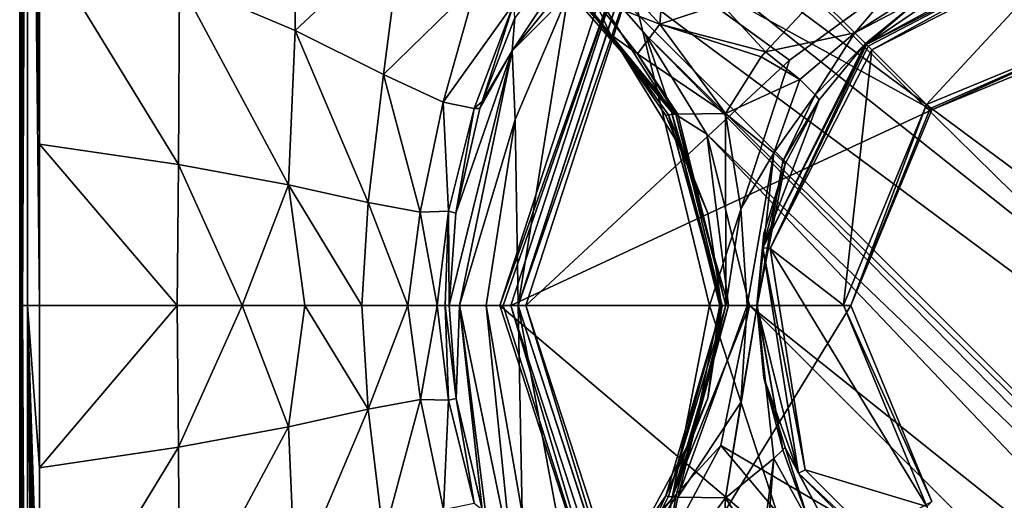
# Model space of a CAD drawing. Units: millimetres. Extents: x -105 to 105, y -30 to 252.
# Drawn here: x -105 to -78, y -5 to 8 of the extents above; entities that cross this region are included whole.
import ezdxf

# ---------------------------------------------------------------- set-up
doc = ezdxf.new("R2010")
doc.units = ezdxf.units.MM
doc.header["$LTSCALE"] = 65.185185
for name, color, linetype in [('1', 7, 'CONTINUOUS'), ('17', 7, 'CONTINUOUS'), ('20', 7, 'CONTINUOUS'), ('201', 7, 'CONTINUOUS'), ('202', 7, 'CONTINUOUS'), ('203', 7, 'CONTINUOUS'), ('204', 7, 'CONTINUOUS'), ('205', 7, 'CONTINUOUS'), ('208', 7, 'CONTINUOUS'), ('209', 7, 'CONTINUOUS'), ('210', 7, 'CONTINUOUS'), ('211', 7, 'CONTINUOUS'), ('212', 7, 'CONTINUOUS'), ('213', 7, 'CONTINUOUS'), ('222', 7, 'CONTINUOUS'), ('238', 7, 'CONTINUOUS'), ('239', 7, 'CONTINUOUS'), ('240', 7, 'CONTINUOUS'), ('241', 7, 'CONTINUOUS'), ('242', 7, 'CONTINUOUS'), ('243', 7, 'CONTINUOUS'), ('28', 7, 'CONTINUOUS'), ('29', 7, 'CONTINUOUS'), ('290', 7, 'CONTINUOUS'), ('292', 7, 'CONTINUOUS'), ('293', 7, 'CONTINUOUS'), ('319', 7, 'CONTINUOUS'), ('320', 7, 'CONTINUOUS'), ('321', 7, 'CONTINUOUS'), ('322', 7, 'CONTINUOUS'), ('323', 7, 'CONTINUOUS'), ('324', 7, 'CONTINUOUS'), ('325', 7, 'CONTINUOUS'), ('391', 7, 'CONTINUOUS'), ('392', 7, 'CONTINUOUS'), ('393', 7, 'CONTINUOUS'), ('394', 7, 'CONTINUOUS'), ('395', 7, 'CONTINUOUS'), ('396', 7, 'CONTINUOUS'), ('397', 7, 'CONTINUOUS'), ('4', 7, 'CONTINUOUS'), ('41', 7, 'CONTINUOUS'), ('42', 7, 'CONTINUOUS'), ('43', 7, 'CONTINUOUS'), ('49', 7, 'CONTINUOUS'), ('50', 7, 'CONTINUOUS'), ('6', 7, 'CONTINUOUS')]:
    doc.layers.add(name, color=color, linetype=linetype)

msp = doc.modelspace()

# ---------------------------------------------------------------- linework, layer by layer
at = {"layer": '1', "color": 254, "linetype": 'Continuous', "true_color": 0xe6e6e6}
for points in [[(-105, -29.5, -86.5), (-105, 29.5, -86.5), (-45, -29.5, -86.5), (-105, -29.5, -86.5)], [(-45, -29.5, -86.5), (-105, 29.5, -86.5), (-45, 29.5, -86.5), (-45, -29.5, -86.5)]]:
    msp.add_3dface(points, dxfattribs=at)
at = {"layer": '17', "color": 254, "linetype": 'Continuous', "true_color": 0xe6e6e6}
for points in [[(-104.463, 0, -81.461), (-104.462, -4.397, -81.461), (-100.738, 0, -80.275), (-104.463, 0, -81.461)], [(-104.462, -4.397, -81.461), (-100.702, -3.834, -80.264), (-100.738, 0, -80.275), (-104.462, -4.397, -81.461)], [(-100.738, 0, -80.275), (-100.702, -3.834, -80.264), (-98.98, 0, -78.731), (-100.738, 0, -80.275)], [(-100.702, -3.834, -80.264), (-97.721, -3.28, -77.393), (-98.98, 0, -78.731), (-100.702, -3.834, -80.264)], [(-98.98, 0, -78.731), (-97.721, -3.28, -77.393), (-97.277, 0, -76.63), (-98.98, 0, -78.731)], [(-97.721, -3.28, -77.393), (-95.566, -2.803, -73.999), (-97.277, 0, -76.63), (-97.721, -3.28, -77.393)], [(-97.277, 0, -76.63), (-95.566, -2.803, -73.999), (-95.733, 0, -73.897), (-97.277, 0, -76.63)], [(-95.733, 0, -73.897), (-95.566, -2.803, -73.999), (-94.494, 0, -70.466), (-95.733, 0, -73.897)], [(-95.566, -2.803, -73.999), (-94.152, -2.541, -70.177), (-94.494, 0, -70.466), (-95.566, -2.803, -73.999)], [(-94.494, 0, -70.466), (-94.152, -2.541, -70.177), (-93.693, 0, -66.319), (-94.494, 0, -70.466)], [(-94.152, -2.541, -70.177), (-93.392, -2.565, -65.93), (-93.693, 0, -66.319), (-94.152, -2.541, -70.177)], [(-93.693, 0, -66.319), (-93.392, -2.565, -65.93), (-93.476, 0, -63.98), (-93.693, 0, -66.319)], [(-93.187, -2.519, -61.49), (-93.374, 0, -61.476), (-93.476, 0, -63.98), (-93.187, -2.519, -61.49)], [(-93.392, -2.565, -65.93), (-93.187, -2.519, -61.49), (-93.476, 0, -63.98), (-93.392, -2.565, -65.93)], [(-94.152, -2.541, -70.177), (-95.566, -2.803, -73.999), (-95.147, -6.275, -74.422), (-94.152, -2.541, -70.177)], [(-93.529, -5.524, -70.659), (-94.152, -2.541, -70.177), (-95.147, -6.275, -74.422), (-93.529, -5.524, -70.659)], [(-93.392, -2.565, -65.93), (-94.152, -2.541, -70.177), (-93.529, -5.524, -70.659), (-93.392, -2.565, -65.93)], [(-92.692, -5.353, -66.223), (-93.392, -2.565, -65.93), (-93.529, -5.524, -70.659), (-92.692, -5.353, -66.223)], [(-93.187, -2.519, -61.49), (-93.392, -2.565, -65.93), (-92.692, -5.353, -66.223), (-93.187, -2.519, -61.49)], [(-92.482, -5.525, -61.515), (-93.187, -2.519, -61.49), (-92.692, -5.353, -66.223), (-92.482, -5.525, -61.515)], [(-95.566, -2.803, -73.999), (-97.721, -3.28, -77.393), (-97.542, -7.464, -77.605), (-95.566, -2.803, -73.999)], [(-95.147, -6.275, -74.422), (-95.566, -2.803, -73.999), (-97.542, -7.464, -77.605), (-95.147, -6.275, -74.422)], [(-97.721, -3.28, -77.393), (-100.702, -3.834, -80.264), (-100.676, -8.794, -80.322), (-97.721, -3.28, -77.393)], [(-97.542, -7.464, -77.605), (-97.721, -3.28, -77.393), (-100.676, -8.794, -80.322), (-97.542, -7.464, -77.605)], [(-100.702, -3.834, -80.264), (-104.462, -4.397, -81.461), (-104.46, -10.022, -81.465), (-100.702, -3.834, -80.264)], [(-100.676, -8.794, -80.322), (-100.702, -3.834, -80.264), (-104.46, -10.022, -81.465), (-100.676, -8.794, -80.322)]]:
    msp.add_3dface(points, dxfattribs=at)
at = {"layer": '20', "color": 254, "linetype": 'Continuous', "true_color": 0xe6e6e6}
for points in [[(-97.543, 7.45, -77.604), (-97.536, 12.24, -78.152), (-100.676, 8.778, -80.322), (-97.543, 7.45, -77.604)], [(-94.648, 10.164, -75.13), (-97.536, 12.24, -78.152), (-97.543, 7.45, -77.604), (-94.648, 10.164, -75.13)], [(-95.149, 6.264, -74.42), (-94.648, 10.164, -75.13), (-97.543, 7.45, -77.604), (-95.149, 6.264, -74.42)], [(-92.631, 8.727, -71.351), (-94.648, 10.164, -75.13), (-95.149, 6.264, -74.42), (-92.631, 8.727, -71.351)], [(-100.702, 3.82, -80.264), (-104.46, 9.984, -81.465), (-104.462, 4.377, -81.461), (-100.702, 3.82, -80.264)], [(-100.676, 8.778, -80.322), (-104.46, 9.984, -81.465), (-100.702, 3.82, -80.264), (-100.676, 8.778, -80.322)], [(-97.721, 3.269, -77.392), (-100.676, 8.778, -80.322), (-100.702, 3.82, -80.264), (-97.721, 3.269, -77.392)], [(-97.543, 7.45, -77.604), (-100.676, 8.778, -80.322), (-97.721, 3.269, -77.392), (-97.543, 7.45, -77.604)], [(-93.531, 5.515, -70.657), (-92.631, 8.727, -71.351), (-95.149, 6.264, -74.42), (-93.531, 5.515, -70.657)], [(-91.62, 8.188, -66.623), (-92.631, 8.727, -71.351), (-93.531, 5.515, -70.657), (-91.62, 8.188, -66.623)], [(-92.695, 5.345, -66.222), (-91.62, 8.188, -66.623), (-93.531, 5.515, -70.657), (-92.695, 5.345, -66.222)], [(-92.481, 5.529, -61.516), (-91.62, 8.188, -66.623), (-92.695, 5.345, -66.222), (-92.481, 5.529, -61.516)], [(-91.59, 7.795, -61.519), (-91.62, 8.188, -66.623), (-92.481, 5.529, -61.516), (-91.59, 7.795, -61.519)], [(-95.566, 2.793, -73.997), (-97.543, 7.45, -77.604), (-97.721, 3.269, -77.392), (-95.566, 2.793, -73.997)], [(-95.149, 6.264, -74.42), (-97.543, 7.45, -77.604), (-95.566, 2.793, -73.997), (-95.149, 6.264, -74.42)], [(-94.153, 2.532, -70.175), (-95.149, 6.264, -74.42), (-95.566, 2.793, -73.997), (-94.153, 2.532, -70.175)], [(-93.531, 5.515, -70.657), (-95.149, 6.264, -74.42), (-94.153, 2.532, -70.175), (-93.531, 5.515, -70.657)], [(-93.393, 2.556, -65.928), (-93.531, 5.515, -70.657), (-94.153, 2.532, -70.175), (-93.393, 2.556, -65.928)], [(-92.695, 5.345, -66.222), (-93.531, 5.515, -70.657), (-93.393, 2.556, -65.928), (-92.695, 5.345, -66.222)], [(-93.189, 2.505, -61.49), (-92.695, 5.345, -66.222), (-93.393, 2.556, -65.928), (-93.189, 2.505, -61.49)], [(-92.541, 5.338, -61.514), (-92.695, 5.345, -66.222), (-93.189, 2.505, -61.49), (-92.541, 5.338, -61.514)], [(-92.481, 5.529, -61.516), (-92.695, 5.345, -66.222), (-92.541, 5.338, -61.514), (-92.481, 5.529, -61.516)], [(-104.463, 0, -81.461), (-100.738, 0, -80.275), (-104.462, 4.377, -81.461), (-104.463, 0, -81.461)], [(-100.738, 0, -80.275), (-100.702, 3.82, -80.264), (-104.462, 4.377, -81.461), (-100.738, 0, -80.275)], [(-100.738, 0, -80.275), (-98.98, 0, -78.731), (-100.702, 3.82, -80.264), (-100.738, 0, -80.275)], [(-98.98, 0, -78.731), (-97.721, 3.269, -77.392), (-100.702, 3.82, -80.264), (-98.98, 0, -78.731)], [(-98.98, 0, -78.731), (-97.277, 0, -76.63), (-97.721, 3.269, -77.392), (-98.98, 0, -78.731)], [(-97.277, 0, -76.63), (-95.733, 0, -73.897), (-97.721, 3.269, -77.392), (-97.277, 0, -76.63)], [(-95.733, 0, -73.897), (-95.566, 2.793, -73.997), (-97.721, 3.269, -77.392), (-95.733, 0, -73.897)], [(-95.733, 0, -73.897), (-94.494, 0, -70.466), (-95.566, 2.793, -73.997), (-95.733, 0, -73.897)], [(-94.494, 0, -70.466), (-94.153, 2.532, -70.175), (-95.566, 2.793, -73.997), (-94.494, 0, -70.466)], [(-94.494, 0, -70.466), (-93.693, 0, -66.319), (-94.153, 2.532, -70.175), (-94.494, 0, -70.466)], [(-93.693, 0, -66.319), (-93.393, 2.556, -65.928), (-94.153, 2.532, -70.175), (-93.693, 0, -66.319)], [(-93.693, 0, -66.319), (-93.476, 0, -63.98), (-93.393, 2.556, -65.928), (-93.693, 0, -66.319)], [(-93.476, 0, -63.98), (-93.374, 0, -61.476), (-93.393, 2.556, -65.928), (-93.476, 0, -63.98)], [(-93.374, 0, -61.476), (-93.189, 2.505, -61.49), (-93.393, 2.556, -65.928), (-93.374, 0, -61.476)]]:
    msp.add_3dface(points, dxfattribs=at)
at = {"layer": '201', "linetype": 'Continuous'}
for points in [[(-82.072, 7.072, 49.998), (-84.879, 1.565, 49.998), (-82.102, 7.102, 54.8), (-82.072, 7.072, 49.998)], [(-82.102, 7.102, 54.8), (-84.879, 1.565, 49.998), (-83.351, 5.58, 54.8), (-82.102, 7.102, 54.8)], [(-83.351, 5.58, 54.8), (-84.879, 1.565, 49.998), (-84.279, 3.844, 54.8), (-83.351, 5.58, 54.8)], [(-84.279, 3.844, 54.8), (-84.879, 1.565, 49.998), (-84.851, 1.958, 54.8), (-84.279, 3.844, 54.8)], [(-84.851, 1.958, 54.8), (-84.879, 1.565, 49.998), (-85.044, 0, 54.8), (-84.851, 1.958, 54.8)], [(-84.879, 1.565, 49.998), (-83.912, -4.541, 49.998), (-85.044, 0, 54.8), (-84.879, 1.565, 49.998)], [(-85.044, 0, 54.8), (-83.912, -4.541, 49.998), (-84.851, -1.958, 54.8), (-85.044, 0, 54.8)], [(-84.851, -1.958, 54.8), (-83.912, -4.541, 49.998), (-84.279, -3.844, 54.8), (-84.851, -1.958, 54.8)], [(-84.279, -3.844, 54.8), (-83.912, -4.541, 49.998), (-83.351, -5.58, 54.8), (-84.279, -3.844, 54.8)], [(-83.912, -4.541, 49.998), (-79.541, -8.912, 49.998), (-83.351, -5.58, 54.8), (-83.912, -4.541, 49.998)]]:
    msp.add_3dface(points, dxfattribs=at)
at = {"layer": '202', "linetype": 'Continuous'}
for points in [[(-80.445, 5.445, 49.8), (-81.931, 6.931, 49.8), (-76.543, 9.679, 49.8), (-80.445, 5.445, 49.8)], [(-75.01, 7.7, 49.8), (-80.445, 5.445, 49.8), (-76.543, 9.679, 49.8), (-75.01, 7.7, 49.8)], [(-81.931, 6.931, 49.8), (-82.7, 0.01, 49.8), (-84.679, 1.544, 49.8), (-81.931, 6.931, 49.8)], [(-80.445, 5.445, 49.8), (-82.7, 0.01, 49.8), (-81.931, 6.931, 49.8), (-80.445, 5.445, 49.8)], [(-82.7, 0.01, 49.8), (-80.444, -5.444, 49.8), (-84.679, 1.544, 49.8), (-82.7, 0.01, 49.8)], [(-84.679, 1.544, 49.8), (-80.444, -5.444, 49.8), (-83.735, -4.447, 49.8), (-84.679, 1.544, 49.8)], [(-83.735, -4.447, 49.8), (-80.444, -5.444, 49.8), (-79.447, -8.734, 49.8), (-83.735, -4.447, 49.8)]]:
    msp.add_3dface(points, dxfattribs=at)
at = {"layer": '203', "linetype": 'Continuous'}
for points in [[(-80.303, 5.303, 49.6), (-80.303, 5.303, 49), (-82.5, 0, 49), (-80.303, 5.303, 49.6)], [(-82.5, 0, 49.6), (-80.303, 5.303, 49.6), (-82.5, 0, 49), (-82.5, 0, 49.6)], [(-80.303, -5.303, 49), (-82.5, 0, 49.6), (-82.5, 0, 49), (-80.303, -5.303, 49)], [(-80.303, -5.303, 49.6), (-82.5, 0, 49.6), (-80.303, -5.303, 49), (-80.303, -5.303, 49.6)]]:
    msp.add_3dface(points, dxfattribs=at)
at = {"layer": '204', "linetype": 'Continuous'}
for points in [[(-76.565, 9.879, 49.998), (-82.072, 7.072, 49.998), (-76.958, 9.851, 54.8), (-76.565, 9.879, 49.998)], [(-76.958, 9.851, 54.8), (-82.072, 7.072, 49.998), (-78.844, 9.279, 54.8), (-76.958, 9.851, 54.8)], [(-78.844, 9.279, 54.8), (-82.072, 7.072, 49.998), (-80.58, 8.351, 54.8), (-78.844, 9.279, 54.8)], [(-82.072, 7.072, 49.998), (-82.102, 7.102, 54.8), (-80.58, 8.351, 54.8), (-82.072, 7.072, 49.998)]]:
    msp.add_3dface(points, dxfattribs=at)
at = {"layer": '205', "linetype": 'Continuous'}
for points in [[(-80.303, 5.303, 49), (-80.303, 5.303, 49.6), (-75, 7.5, 49.6), (-80.303, 5.303, 49)], [(-80.303, 5.303, 49), (-75, 7.5, 49.6), (-75, 7.5, 49), (-80.303, 5.303, 49)]]:
    msp.add_3dface(points, dxfattribs=at)
at = {"layer": '208', "linetype": 'Continuous'}
for points in [[(-89.005, 7.342, 67.3), (-90.976, 9.48, 71.993), (-89.923, 8.429, 67.3), (-89.005, 7.342, 67.3)], [(-90.976, 9.48, 71.993), (-89.005, 7.342, 67.3), (-88.698, 6.865, 71.992), (-90.976, 9.48, 71.993)], [(-89.005, 7.342, 67.3), (-87.508, 5.155, 67.3), (-88.698, 6.865, 71.992), (-89.005, 7.342, 67.3)], [(-88.698, 6.865, 71.992), (-87.508, 5.155, 67.3), (-87.114, 4.295, 71.991), (-88.698, 6.865, 71.992)], [(-87.508, 5.155, 67.3), (-86.366, 2.503, 67.3), (-87.114, 4.295, 71.991), (-87.508, 5.155, 67.3)], [(-86.002, 0, 67.3), (-86.043, 0, 71.993), (-87.114, 4.295, 71.991), (-86.002, 0, 67.3)], [(-86.366, 2.503, 67.3), (-86.002, 0, 67.3), (-87.114, 4.295, 71.991), (-86.366, 2.503, 67.3)]]:
    msp.add_3dface(points, dxfattribs=at)
at = {"layer": '209', "linetype": 'Continuous'}
for points in [[(-85.895, 5.204, 61.681), (-84.58, 4.141, 58.603), (-85.476, 2.625, 61.189), (-85.895, 5.204, 61.681)], [(-85.476, 2.625, 61.189), (-84.58, 4.141, 58.603), (-85.307, 0, 61.072), (-85.476, 2.625, 61.189)], [(-85.307, 0, 61.072), (-84.58, 4.141, 58.603), (-85.029, 0, 58.075), (-85.307, 0, 61.072)], [(-84.58, 4.141, 58.603), (-84.34, 3.911, 56.809), (-85.029, 0, 58.075), (-84.58, 4.141, 58.603)], [(-84.34, 3.911, 56.809), (-84.279, 3.844, 54.8), (-85.033, 0, 56.477), (-84.34, 3.911, 56.809)], [(-85.029, 0, 58.075), (-84.34, 3.911, 56.809), (-85.033, 0, 56.477), (-85.029, 0, 58.075)], [(-84.279, 3.844, 54.8), (-84.851, 1.958, 54.8), (-85.033, 0, 56.477), (-84.279, 3.844, 54.8)], [(-84.851, 1.958, 54.8), (-85.044, 0, 54.8), (-85.033, 0, 56.477), (-84.851, 1.958, 54.8)]]:
    msp.add_3dface(points, dxfattribs=at)
at = {"layer": '210', "linetype": 'Continuous'}
for points in [[(-86.366, 2.503, 67.3), (-87.508, 5.155, 67.3), (-87.436, 5.172, 65.725), (-86.366, 2.503, 67.3)], [(-87.239, 5.184, 64.552), (-85.982, 0, 65.644), (-87.436, 5.172, 65.725), (-87.239, 5.184, 64.552)], [(-86.002, 0, 67.3), (-86.366, 2.503, 67.3), (-87.436, 5.172, 65.725), (-86.002, 0, 67.3)], [(-85.982, 0, 65.644), (-86.002, 0, 67.3), (-87.436, 5.172, 65.725), (-85.982, 0, 65.644)], [(-87.18, 5.185, 64.33), (-85.882, 0, 64.081), (-87.239, 5.184, 64.552), (-87.18, 5.185, 64.33)], [(-85.882, 0, 64.081), (-85.982, 0, 65.644), (-87.239, 5.184, 64.552), (-85.882, 0, 64.081)], [(-85.895, 5.204, 61.681), (-85.882, 0, 64.081), (-87.18, 5.185, 64.33), (-85.895, 5.204, 61.681)], [(-85.895, 5.204, 61.681), (-85.476, 2.625, 61.189), (-85.882, 0, 64.081), (-85.895, 5.204, 61.681)], [(-85.476, 2.625, 61.189), (-85.307, 0, 61.072), (-85.882, 0, 64.081), (-85.476, 2.625, 61.189)]]:
    msp.add_3dface(points, dxfattribs=at)
at = {"layer": '211', "linetype": 'Continuous'}
for points in [[(-87.67, 7.626, 63.189), (-89.446, 8.308, 65.14), (-88.83, 8.904, 63.482), (-87.67, 7.626, 63.189)], [(-89.005, 7.342, 67.3), (-89.923, 8.429, 67.3), (-89.446, 8.308, 65.14), (-89.005, 7.342, 67.3)], [(-88.27, 6.818, 65.008), (-89.005, 7.342, 67.3), (-89.446, 8.308, 65.14), (-88.27, 6.818, 65.008)], [(-88.27, 6.818, 65.008), (-89.446, 8.308, 65.14), (-87.67, 7.626, 63.189), (-88.27, 6.818, 65.008)], [(-85.895, 5.204, 61.681), (-88.27, 6.818, 65.008), (-87.67, 7.626, 63.189), (-85.895, 5.204, 61.681)], [(-87.508, 5.155, 67.3), (-89.005, 7.342, 67.3), (-87.436, 5.172, 65.725), (-87.508, 5.155, 67.3)], [(-89.005, 7.342, 67.3), (-87.239, 5.184, 64.552), (-87.436, 5.172, 65.725), (-89.005, 7.342, 67.3)], [(-87.239, 5.184, 64.552), (-89.005, 7.342, 67.3), (-88.27, 6.818, 65.008), (-87.239, 5.184, 64.552)], [(-85.895, 5.204, 61.681), (-87.18, 5.185, 64.33), (-88.27, 6.818, 65.008), (-85.895, 5.204, 61.681)], [(-87.18, 5.185, 64.33), (-87.239, 5.184, 64.552), (-88.27, 6.818, 65.008), (-87.18, 5.185, 64.33)]]:
    msp.add_3dface(points, dxfattribs=at)
at = {"layer": '212', "linetype": 'Continuous'}
for points in [[(-87.67, 7.626, 63.189), (-88.83, 8.904, 63.482), (-87.514, 9.63, 62.419), (-87.67, 7.626, 63.189)], [(-87.67, 7.626, 63.189), (-87.514, 9.63, 62.419), (-86.011, 8.172, 61.912), (-87.67, 7.626, 63.189)], [(-84.812, 6.88, 60.845), (-86.011, 8.172, 61.912), (-83.39, 8.39, 60.676), (-84.812, 6.88, 60.845)], [(-87.67, 7.626, 63.189), (-86.011, 8.172, 61.912), (-84.812, 6.88, 60.845), (-87.67, 7.626, 63.189)], [(-85.895, 5.204, 61.681), (-87.67, 7.626, 63.189), (-84.929, 6.742, 60.883), (-85.895, 5.204, 61.681)], [(-87.67, 7.626, 63.189), (-84.812, 6.88, 60.845), (-84.929, 6.742, 60.883), (-87.67, 7.626, 63.189)]]:
    msp.add_3dface(points, dxfattribs=at)
at = {"layer": '213', "linetype": 'Continuous'}
for points in [[(-84.812, 6.88, 60.845), (-83.39, 8.39, 60.676), (-82.39, 7.39, 58.276), (-84.812, 6.88, 60.845)], [(-84.812, 6.88, 60.845), (-82.39, 7.39, 58.276), (-83.882, 6.126, 59.17), (-84.812, 6.88, 60.845)], [(-83.882, 6.126, 59.17), (-82.39, 7.39, 58.276), (-83.464, 5.708, 57.133), (-83.882, 6.126, 59.17)], [(-82.39, 7.39, 58.276), (-82.102, 7.102, 54.8), (-83.464, 5.708, 57.133), (-82.39, 7.39, 58.276)], [(-82.102, 7.102, 54.8), (-83.351, 5.58, 54.8), (-83.464, 5.708, 57.133), (-82.102, 7.102, 54.8)], [(-85.895, 5.204, 61.681), (-84.929, 6.742, 60.883), (-83.882, 6.126, 59.17), (-85.895, 5.204, 61.681)], [(-84.929, 6.742, 60.883), (-84.812, 6.88, 60.845), (-83.882, 6.126, 59.17), (-84.929, 6.742, 60.883)], [(-84.58, 4.141, 58.603), (-85.895, 5.204, 61.681), (-83.882, 6.126, 59.17), (-84.58, 4.141, 58.603)], [(-84.58, 4.141, 58.603), (-83.882, 6.126, 59.17), (-83.464, 5.708, 57.133), (-84.58, 4.141, 58.603)], [(-84.34, 3.911, 56.809), (-84.58, 4.141, 58.603), (-83.464, 5.708, 57.133), (-84.34, 3.911, 56.809)], [(-83.351, 5.58, 54.8), (-84.34, 3.911, 56.809), (-83.464, 5.708, 57.133), (-83.351, 5.58, 54.8)], [(-83.351, 5.58, 54.8), (-84.279, 3.844, 54.8), (-84.34, 3.911, 56.809), (-83.351, 5.58, 54.8)]]:
    msp.add_3dface(points, dxfattribs=at)
at = {"layer": '222', "linetype": 'Continuous'}
for points in [[(-82.39, 7.39, 58.276), (-83.39, 8.39, 60.676), (-81.126, 8.882, 59.17), (-82.39, 7.39, 58.276)], [(-80.708, 8.464, 57.133), (-82.39, 7.39, 58.276), (-81.126, 8.882, 59.17), (-80.708, 8.464, 57.133)], [(-80.58, 8.351, 54.8), (-82.39, 7.39, 58.276), (-80.708, 8.464, 57.133), (-80.58, 8.351, 54.8)], [(-80.58, 8.351, 54.8), (-82.102, 7.102, 54.8), (-82.39, 7.39, 58.276), (-80.58, 8.351, 54.8)]]:
    msp.add_3dface(points, dxfattribs=at)
at = {"layer": '238', "linetype": 'Continuous'}
for points in [[(-86.043, 0, 71.993), (-86.366, -2.503, 67.3), (-86.759, -3.492, 71.991), (-86.043, 0, 71.993)], [(-86.043, 0, 71.993), (-86.002, 0, 67.3), (-86.366, -2.503, 67.3), (-86.043, 0, 71.993)], [(-86.366, -2.503, 67.3), (-87.508, -5.155, 67.3), (-86.759, -3.492, 71.991), (-86.366, -2.503, 67.3)], [(-86.759, -3.492, 71.991), (-87.508, -5.155, 67.3), (-88.173, -6.123, 71.991), (-86.759, -3.492, 71.991)], [(-87.508, -5.155, 67.3), (-89.005, -7.342, 67.3), (-88.173, -6.123, 71.991), (-87.508, -5.155, 67.3)]]:
    msp.add_3dface(points, dxfattribs=at)
at = {"layer": '239', "linetype": 'Continuous'}
for points in [[(-85.476, -2.625, 61.189), (-85.029, 0, 58.075), (-85.895, -5.204, 61.681), (-85.476, -2.625, 61.189)], [(-85.895, -5.204, 61.681), (-85.029, 0, 58.075), (-84.58, -4.141, 58.603), (-85.895, -5.204, 61.681)], [(-85.307, 0, 61.072), (-85.029, 0, 58.075), (-85.476, -2.625, 61.189), (-85.307, 0, 61.072)], [(-85.044, 0, 54.8), (-84.851, -1.958, 54.8), (-84.34, -3.911, 56.809), (-85.044, 0, 54.8)], [(-85.033, 0, 56.477), (-85.044, 0, 54.8), (-84.34, -3.911, 56.809), (-85.033, 0, 56.477)], [(-85.029, 0, 58.075), (-85.033, 0, 56.477), (-84.34, -3.911, 56.809), (-85.029, 0, 58.075)], [(-84.58, -4.141, 58.603), (-85.029, 0, 58.075), (-84.34, -3.911, 56.809), (-84.58, -4.141, 58.603)], [(-84.851, -1.958, 54.8), (-84.279, -3.844, 54.8), (-84.34, -3.911, 56.809), (-84.851, -1.958, 54.8)]]:
    msp.add_3dface(points, dxfattribs=at)
at = {"layer": '240', "linetype": 'Continuous'}
for points in [[(-85.982, 0, 65.644), (-87.508, -5.155, 67.3), (-86.366, -2.503, 67.3), (-85.982, 0, 65.644)], [(-87.508, -5.155, 67.3), (-85.982, 0, 65.644), (-87.436, -5.172, 65.725), (-87.508, -5.155, 67.3)], [(-85.982, 0, 65.644), (-85.882, 0, 64.081), (-87.436, -5.172, 65.725), (-85.982, 0, 65.644)], [(-87.436, -5.172, 65.725), (-85.882, 0, 64.081), (-87.239, -5.184, 64.552), (-87.436, -5.172, 65.725)], [(-87.239, -5.184, 64.552), (-85.882, 0, 64.081), (-87.18, -5.185, 64.33), (-87.239, -5.184, 64.552)], [(-85.882, 0, 64.081), (-85.307, 0, 61.072), (-87.18, -5.185, 64.33), (-85.882, 0, 64.081)], [(-85.307, 0, 61.072), (-85.476, -2.625, 61.189), (-87.18, -5.185, 64.33), (-85.307, 0, 61.072)], [(-86.002, 0, 67.3), (-85.982, 0, 65.644), (-86.366, -2.503, 67.3), (-86.002, 0, 67.3)], [(-85.476, -2.625, 61.189), (-85.895, -5.204, 61.681), (-87.18, -5.185, 64.33), (-85.476, -2.625, 61.189)]]:
    msp.add_3dface(points, dxfattribs=at)
at = {"layer": '241', "linetype": 'Continuous'}
for points in [[(-89.005, -7.342, 67.3), (-87.508, -5.155, 67.3), (-88.27, -6.818, 65.008), (-89.005, -7.342, 67.3)], [(-87.508, -5.155, 67.3), (-87.436, -5.172, 65.725), (-88.27, -6.818, 65.008), (-87.508, -5.155, 67.3)], [(-87.436, -5.172, 65.725), (-87.239, -5.184, 64.552), (-88.27, -6.818, 65.008), (-87.436, -5.172, 65.725)], [(-88.27, -6.818, 65.008), (-87.239, -5.184, 64.552), (-87.67, -7.626, 63.189), (-88.27, -6.818, 65.008)], [(-87.239, -5.184, 64.552), (-87.18, -5.185, 64.33), (-87.67, -7.626, 63.189), (-87.239, -5.184, 64.552)], [(-87.18, -5.185, 64.33), (-85.895, -5.204, 61.681), (-87.67, -7.626, 63.189), (-87.18, -5.185, 64.33)]]:
    msp.add_3dface(points, dxfattribs=at)
at = {"layer": '242', "linetype": 'Continuous'}
for points in [[(-87.67, -7.626, 63.189), (-85.895, -5.204, 61.681), (-86.011, -8.172, 61.912), (-87.67, -7.626, 63.189)], [(-86.011, -8.172, 61.912), (-85.895, -5.204, 61.681), (-84.929, -6.742, 60.883), (-86.011, -8.172, 61.912)]]:
    msp.add_3dface(points, dxfattribs=at)
at = {"layer": '243', "linetype": 'Continuous'}
for points in [[(-84.58, -4.141, 58.603), (-84.34, -3.911, 56.809), (-83.622, -5.875, 58.193), (-84.58, -4.141, 58.603)], [(-84.34, -3.911, 56.809), (-84.279, -3.844, 54.8), (-83.622, -5.875, 58.193), (-84.34, -3.911, 56.809)], [(-84.279, -3.844, 54.8), (-83.351, -5.58, 54.8), (-83.622, -5.875, 58.193), (-84.279, -3.844, 54.8)], [(-85.895, -5.204, 61.681), (-84.58, -4.141, 58.603), (-84.929, -6.742, 60.883), (-85.895, -5.204, 61.681)], [(-84.58, -4.141, 58.603), (-84.812, -6.88, 60.845), (-84.929, -6.742, 60.883), (-84.58, -4.141, 58.603)], [(-84.812, -6.88, 60.845), (-84.58, -4.141, 58.603), (-83.622, -5.875, 58.193), (-84.812, -6.88, 60.845)]]:
    msp.add_3dface(points, dxfattribs=at)
at = {"layer": '28', "color": 254, "linetype": 'Continuous', "true_color": 0xe6e6e6}
for points in [[(-104.92, 0, -81.931), (-104.92, -15.122, -81.935), (-104.781, -29.45, -81.633), (-104.92, 0, -81.931)], [(-104.92, 0, -81.931), (-104.781, -29.45, -81.633), (-104.785, 0, -81.606), (-104.92, 0, -81.931)], [(-104.462, -4.397, -81.461), (-104.463, 0, -81.461), (-104.785, 0, -81.606), (-104.462, -4.397, -81.461)], [(-104.46, -10.022, -81.465), (-104.462, -4.397, -81.461), (-104.785, 0, -81.606), (-104.46, -10.022, -81.465)], [(-104.459, -12.685, -81.467), (-104.46, -10.022, -81.465), (-104.785, 0, -81.606), (-104.459, -12.685, -81.467)], [(-104.46, -16.644, -81.472), (-104.459, -12.685, -81.467), (-104.785, 0, -81.606), (-104.46, -16.644, -81.472)], [(-104.454, -23.731, -81.482), (-104.46, -16.644, -81.472), (-104.785, 0, -81.606), (-104.454, -23.731, -81.482)], [(-104.45, -29.45, -81.499), (-104.454, -23.731, -81.482), (-104.785, 0, -81.606), (-104.45, -29.45, -81.499)], [(-104.781, -29.45, -81.633), (-104.45, -29.45, -81.499), (-104.785, 0, -81.606), (-104.781, -29.45, -81.633)]]:
    msp.add_3dface(points, dxfattribs=at)
at = {"layer": '29', "color": 254, "linetype": 'Continuous', "true_color": 0xe6e6e6}
for points in [[(-104.921, 29.421, -81.959), (-104.92, 0, -81.931), (-104.78, 29.45, -81.634), (-104.921, 29.421, -81.959)], [(-104.921, 29.421, -81.959), (-104.92, 15.101, -81.935), (-104.92, 0, -81.931), (-104.921, 29.421, -81.959)], [(-104.92, 0, -81.931), (-104.785, 0, -81.606), (-104.78, 29.45, -81.634), (-104.92, 0, -81.931)], [(-104.785, 0, -81.606), (-104.463, 0, -81.461), (-104.78, 29.45, -81.634), (-104.785, 0, -81.606)], [(-104.463, 0, -81.461), (-104.462, 4.377, -81.461), (-104.78, 29.45, -81.634), (-104.463, 0, -81.461)], [(-104.462, 4.377, -81.461), (-104.46, 9.984, -81.465), (-104.78, 29.45, -81.634), (-104.462, 4.377, -81.461)]]:
    msp.add_3dface(points, dxfattribs=at)
at = {"layer": '290', "linetype": 'Continuous'}
for points in [[(-85.046, 15.41, 72.8), (-101.33, 20.966, 72.8), (-59.59, -10.046, 72.8), (-85.046, 15.41, 72.8)], [(-59.59, -10.046, 72.8), (-101.33, 20.966, 72.8), (-48.67, -20.966, 72.8), (-59.59, -10.046, 72.8)], [(-48.67, -20.966, 72.8), (-101.33, 20.966, 72.8), (-90.41, 10.046, 72.8), (-48.67, -20.966, 72.8)], [(-81.265, 12.309, 72.8), (-85.046, 15.41, 72.8), (-61.944, -7.343, 72.8), (-81.265, 12.309, 72.8)], [(-61.944, -7.343, 72.8), (-85.046, 15.41, 72.8), (-59.59, -10.046, 72.8), (-61.944, -7.343, 72.8)], [(-78.327, 10.843, 72.8), (-81.265, 12.309, 72.8), (-63.606, -4.643, 72.8), (-78.327, 10.843, 72.8)], [(-63.606, -4.643, 72.8), (-81.265, 12.309, 72.8), (-61.944, -7.343, 72.8), (-63.606, -4.643, 72.8)], [(-64.954, -15.41, 72.8), (-48.67, -20.966, 72.8), (-90.41, 10.046, 72.8), (-64.954, -15.41, 72.8)], [(-88.056, 7.343, 72.8), (-64.954, -15.41, 72.8), (-90.41, 10.046, 72.8), (-88.056, 7.343, 72.8)], [(-68.735, -12.309, 72.8), (-64.954, -15.41, 72.8), (-88.056, 7.343, 72.8), (-68.735, -12.309, 72.8)], [(-86.394, 4.643, 72.8), (-68.735, -12.309, 72.8), (-88.056, 7.343, 72.8), (-86.394, 4.643, 72.8)], [(-71.673, -10.843, 72.8), (-68.735, -12.309, 72.8), (-86.394, 4.643, 72.8), (-71.673, -10.843, 72.8)], [(-85.243, 0, 72.8), (-71.673, -10.843, 72.8), (-86.394, 4.643, 72.8), (-85.243, 0, 72.8)], [(-86.016, -3.789, 72.8), (-75, -10.243, 72.8), (-85.243, 0, 72.8), (-86.016, -3.789, 72.8)], [(-75, -10.243, 72.8), (-71.673, -10.843, 72.8), (-85.243, 0, 72.8), (-75, -10.243, 72.8)], [(-87.509, -6.569, 72.8), (-79.643, -11.394, 72.8), (-86.016, -3.789, 72.8), (-87.509, -6.569, 72.8)], [(-79.643, -11.394, 72.8), (-75, -10.243, 72.8), (-86.016, -3.789, 72.8), (-79.643, -11.394, 72.8)]]:
    msp.add_3dface(points, dxfattribs=at)
at = {"layer": '292', "linetype": 'Continuous'}
for points in [[(-90.41, 10.046, 72.8), (-90.811, 9.645, 72.564), (-87.356, 5.247, 72.563), (-90.41, 10.046, 72.8)], [(-88.056, 7.343, 72.8), (-90.41, 10.046, 72.8), (-87.356, 5.247, 72.563), (-88.056, 7.343, 72.8)], [(-90.976, 9.48, 71.993), (-88.698, 6.865, 71.992), (-90.811, 9.645, 72.564), (-90.976, 9.48, 71.993)], [(-90.811, 9.645, 72.564), (-88.698, 6.865, 71.992), (-87.356, 5.247, 72.563), (-90.811, 9.645, 72.564)], [(-86.394, 4.643, 72.8), (-88.056, 7.343, 72.8), (-87.356, 5.247, 72.563), (-86.394, 4.643, 72.8)], [(-88.698, 6.865, 71.992), (-87.114, 4.295, 71.991), (-87.356, 5.247, 72.563), (-88.698, 6.865, 71.992)], [(-87.114, 4.295, 71.991), (-86.043, 0, 71.993), (-87.356, 5.247, 72.563), (-87.114, 4.295, 71.991)], [(-87.356, 5.247, 72.563), (-86.043, 0, 71.993), (-85.81, 0, 72.564), (-87.356, 5.247, 72.563)], [(-86.394, 4.643, 72.8), (-87.356, 5.247, 72.563), (-85.81, 0, 72.564), (-86.394, 4.643, 72.8)], [(-85.243, 0, 72.8), (-86.394, 4.643, 72.8), (-85.81, 0, 72.564), (-85.243, 0, 72.8)]]:
    msp.add_3dface(points, dxfattribs=at)
at = {"layer": '293', "linetype": 'Continuous'}
for points in [[(-85.81, 0, 72.564), (-86.759, -3.492, 71.991), (-87.355, -5.246, 72.563), (-85.81, 0, 72.564)], [(-86.016, -3.789, 72.8), (-85.243, 0, 72.8), (-87.355, -5.246, 72.563), (-86.016, -3.789, 72.8)], [(-85.243, 0, 72.8), (-85.81, 0, 72.564), (-87.355, -5.246, 72.563), (-85.243, 0, 72.8)], [(-86.043, 0, 71.993), (-86.759, -3.492, 71.991), (-85.81, 0, 72.564), (-86.043, 0, 71.993)], [(-86.759, -3.492, 71.991), (-88.173, -6.123, 71.991), (-87.355, -5.246, 72.563), (-86.759, -3.492, 71.991)], [(-87.509, -6.569, 72.8), (-86.016, -3.789, 72.8), (-87.355, -5.246, 72.563), (-87.509, -6.569, 72.8)], [(-88.173, -6.123, 71.991), (-90.976, -9.48, 71.993), (-87.355, -5.246, 72.563), (-88.173, -6.123, 71.991)], [(-87.355, -5.246, 72.563), (-90.976, -9.48, 71.993), (-90.811, -9.645, 72.564), (-87.355, -5.246, 72.563)], [(-87.509, -6.569, 72.8), (-87.355, -5.246, 72.563), (-90.811, -9.645, 72.564), (-87.509, -6.569, 72.8)]]:
    msp.add_3dface(points, dxfattribs=at)
at = {"layer": '319', "linetype": 'Continuous'}
for points in [[(-84.879, 1.565, 49.998), (-82.072, 7.072, 49.998), (-84.679, 1.544, 49.8), (-84.879, 1.565, 49.998)], [(-84.679, 1.544, 49.8), (-82.072, 7.072, 49.998), (-82.03, 7.03, 49.858), (-84.679, 1.544, 49.8)], [(-81.931, 6.931, 49.8), (-84.679, 1.544, 49.8), (-82.03, 7.03, 49.858), (-81.931, 6.931, 49.8)], [(-83.912, -4.541, 49.998), (-84.879, 1.565, 49.998), (-83.735, -4.447, 49.8), (-83.912, -4.541, 49.998)], [(-84.879, 1.565, 49.998), (-84.679, 1.544, 49.8), (-83.735, -4.447, 49.8), (-84.879, 1.565, 49.998)], [(-83.912, -4.541, 49.998), (-83.735, -4.447, 49.8), (-79.447, -8.734, 49.8), (-83.912, -4.541, 49.998)], [(-79.541, -8.912, 49.998), (-83.912, -4.541, 49.998), (-79.447, -8.734, 49.8), (-79.541, -8.912, 49.998)]]:
    msp.add_3dface(points, dxfattribs=at)
at = {"layer": '320', "linetype": 'Continuous'}
for points in [[(-82.072, 7.072, 49.998), (-76.565, 9.879, 49.998), (-82.03, 7.03, 49.858), (-82.072, 7.072, 49.998)], [(-76.565, 9.879, 49.998), (-81.931, 6.931, 49.8), (-82.03, 7.03, 49.858), (-76.565, 9.879, 49.998)], [(-76.543, 9.679, 49.8), (-81.931, 6.931, 49.8), (-76.565, 9.879, 49.998), (-76.543, 9.679, 49.8)]]:
    msp.add_3dface(points, dxfattribs=at)
at = {"layer": '321', "linetype": 'Continuous'}
for points in [[(-82.7, 0.01, 49.8), (-80.445, 5.445, 49.8), (-82.5, 0, 49.6), (-82.7, 0.01, 49.8)], [(-82.5, 0, 49.6), (-80.445, 5.445, 49.8), (-80.345, 5.345, 49.741), (-82.5, 0, 49.6)], [(-80.303, 5.303, 49.6), (-82.5, 0, 49.6), (-80.345, 5.345, 49.741), (-80.303, 5.303, 49.6)], [(-80.444, -5.444, 49.8), (-82.7, 0.01, 49.8), (-80.303, -5.303, 49.6), (-80.444, -5.444, 49.8)], [(-82.7, 0.01, 49.8), (-82.5, 0, 49.6), (-80.303, -5.303, 49.6), (-82.7, 0.01, 49.8)]]:
    msp.add_3dface(points, dxfattribs=at)
at = {"layer": '322', "linetype": 'Continuous'}
for points in [[(-80.445, 5.445, 49.8), (-75.01, 7.7, 49.8), (-80.345, 5.345, 49.741), (-80.445, 5.445, 49.8)], [(-75.01, 7.7, 49.8), (-80.303, 5.303, 49.6), (-80.345, 5.345, 49.741), (-75.01, 7.7, 49.8)], [(-80.303, 5.303, 49.6), (-75.01, 7.7, 49.8), (-75, 7.5, 49.6), (-80.303, 5.303, 49.6)]]:
    msp.add_3dface(points, dxfattribs=at)
at = {"layer": '323', "linetype": 'Continuous'}
for points in [[(-91.7, 0, 49), (-80.303, 5.303, 49), (-88.506, 9.822, 49), (-91.7, 0, 49)], [(-88.506, 9.822, 49), (-75, 7.5, 49), (-61.496, 9.824, 49), (-88.506, 9.822, 49)], [(-80.303, 5.303, 49), (-75, 7.5, 49), (-88.506, 9.822, 49), (-80.303, 5.303, 49)], [(-82.5, 0, 49), (-80.303, 5.303, 49), (-91.7, 0, 49), (-82.5, 0, 49)], [(-82.5, 0, 49), (-91.7, 0, 49), (-88.504, -9.824, 49), (-82.5, 0, 49)], [(-80.303, -5.303, 49), (-82.5, 0, 49), (-88.504, -9.824, 49), (-80.303, -5.303, 49)]]:
    msp.add_3dface(points, dxfattribs=at)
at = {"layer": '324', "linetype": 'Continuous'}
for points in [[(-92, 0, 48.7), (-88.753, -9.992, 48.7), (-91.912, 0, 48.912), (-92, 0, 48.7)], [(-88.753, -9.992, 48.7), (-91.7, 0, 49), (-91.912, 0, 48.912), (-88.753, -9.992, 48.7)], [(-91.7, 0, 49), (-88.753, -9.992, 48.7), (-88.504, -9.824, 49), (-91.7, 0, 49)]]:
    msp.add_3dface(points, dxfattribs=at)
at = {"layer": '325', "linetype": 'Continuous'}
for points in [[(-88.753, 9.992, 48.7), (-92, 0, 48.7), (-88.506, 9.822, 49), (-88.753, 9.992, 48.7)], [(-88.506, 9.822, 49), (-92, 0, 48.7), (-91.912, 0, 48.912), (-88.506, 9.822, 49)], [(-91.7, 0, 49), (-88.506, 9.822, 49), (-91.912, 0, 48.912), (-91.7, 0, 49)]]:
    msp.add_3dface(points, dxfattribs=at)
at = {"layer": '391', "color": 7, "linetype": 'Continuous'}
for points in [[(-78.498, 10.766, -52.7), (-88.187, 9.581, -52.7), (-84.158, 6.654, -52.7), (-78.498, 10.766, -52.7)], [(-88.187, 9.581, -52.7), (-91.3, 0, -52.7), (-84.158, 6.654, -52.7), (-88.187, 9.581, -52.7)], [(-84.158, 6.654, -52.7), (-91.3, 0, -52.7), (-86.32, 0, -52.7), (-84.158, 6.654, -52.7)], [(-91.3, 0, -52.7), (-88.187, -9.581, -52.7), (-86.32, 0, -52.7), (-91.3, 0, -52.7)], [(-86.32, 0, -52.7), (-88.187, -9.581, -52.7), (-84.158, -6.654, -52.7), (-86.32, 0, -52.7)]]:
    msp.add_3dface(points, dxfattribs=at)
at = {"layer": '392', "color": 7, "linetype": 'Continuous'}
for points in [[(-88.35, 9.697, -60.5), (-91.5, 0, -60.5), (-88.349, 9.698, -52.9), (-88.35, 9.697, -60.5)], [(-88.349, 9.698, -52.9), (-91.5, 0, -60.5), (-91.5, 0, -52.9), (-88.349, 9.698, -52.9)]]:
    msp.add_3dface(points, dxfattribs=at)
at = {"layer": '393', "color": 7, "linetype": 'Continuous'}
for points in [[(-91.5, 0, -60.5), (-88.35, -9.697, -60.5), (-91.5, 0, -52.9), (-91.5, 0, -60.5)], [(-91.5, 0, -52.9), (-88.35, -9.697, -60.5), (-88.349, -9.698, -52.9), (-91.5, 0, -52.9)]]:
    msp.add_3dface(points, dxfattribs=at)
at = {"layer": '394', "color": 7, "linetype": 'Continuous'}
for points in [[(-88.187, 9.581, -52.7), (-88.349, 9.698, -52.9), (-91.5, 0, -52.9), (-88.187, 9.581, -52.7)], [(-91.3, 0, -52.7), (-88.187, 9.581, -52.7), (-91.5, 0, -52.9), (-91.3, 0, -52.7)]]:
    msp.add_3dface(points, dxfattribs=at)
at = {"layer": '395', "color": 7, "linetype": 'Continuous'}
for points in [[(-91.3, 0, -52.7), (-91.5, 0, -52.9), (-88.349, -9.698, -52.9), (-91.3, 0, -52.7)], [(-88.187, -9.581, -52.7), (-91.3, 0, -52.7), (-88.349, -9.698, -52.9), (-88.187, -9.581, -52.7)]]:
    msp.add_3dface(points, dxfattribs=at)
at = {"layer": '396', "linetype": 'Continuous'}
for points in [[(-84.158, -6.654, -51.5), (-86.32, 0, -51.5), (-84.158, -6.654, -52.7), (-84.158, -6.654, -51.5)], [(-86.32, 0, -51.5), (-86.32, 0, -52.7), (-84.158, -6.654, -52.7), (-86.32, 0, -51.5)]]:
    msp.add_3dface(points, dxfattribs=at)
at = {"layer": '397', "linetype": 'Continuous'}
for points in [[(-84.158, 6.654, -51.5), (-78.498, 10.766, -51.5), (-84.158, 6.654, -52.7), (-84.158, 6.654, -51.5)], [(-78.498, 10.766, -51.5), (-78.498, 10.766, -52.7), (-84.158, 6.654, -52.7), (-78.498, 10.766, -51.5)], [(-86.32, 0, -51.5), (-84.158, 6.654, -51.5), (-86.32, 0, -52.7), (-86.32, 0, -51.5)], [(-84.158, 6.654, -51.5), (-84.158, 6.654, -52.7), (-86.32, 0, -52.7), (-84.158, 6.654, -51.5)]]:
    msp.add_3dface(points, dxfattribs=at)
at = {"layer": '4', "color": 254, "linetype": 'Continuous', "true_color": 0xe6e6e6}
for points in [[(-88.35, 9.697, -60.5), (-90.15, 8.43, -60.5), (-91.5, 0, -60.5), (-88.35, 9.697, -60.5)], [(-90.15, 8.43, -60.5), (-91.587, 5.04, -60.5), (-91.5, 0, -60.5), (-90.15, 8.43, -60.5)], [(-91.587, 5.04, -60.5), (-92.374, 0, -60.5), (-91.5, 0, -60.5), (-91.587, 5.04, -60.5)], [(-92.374, 0, -60.5), (-91.395, -5.62, -60.5), (-91.5, 0, -60.5), (-92.374, 0, -60.5)], [(-91.395, -5.62, -60.5), (-89.839, -8.975, -60.5), (-91.5, 0, -60.5), (-91.395, -5.62, -60.5)], [(-91.5, 0, -60.5), (-89.839, -8.975, -60.5), (-88.35, -9.697, -60.5), (-91.5, 0, -60.5)]]:
    msp.add_3dface(points, dxfattribs=at)
at = {"layer": '41', "color": 254, "linetype": 'Continuous', "true_color": 0xe6e6e6}
for points in [[(-93.374, 0, -61.476), (-93.187, -2.519, -61.49), (-93.088, 0, -60.8), (-93.374, 0, -61.476)], [(-93.187, -2.519, -61.49), (-92.482, -5.525, -61.515), (-93.088, 0, -60.8), (-93.187, -2.519, -61.49)], [(-91.67, -6.904, -60.8), (-92.374, 0, -60.5), (-93.088, 0, -60.8), (-91.67, -6.904, -60.8)], [(-92.482, -5.525, -61.515), (-92.34, -5.948, -61.518), (-93.088, 0, -60.8), (-92.482, -5.525, -61.515)], [(-92.34, -5.948, -61.518), (-91.67, -6.904, -60.8), (-93.088, 0, -60.8), (-92.34, -5.948, -61.518)], [(-91.395, -5.62, -60.5), (-92.374, 0, -60.5), (-91.67, -6.904, -60.8), (-91.395, -5.62, -60.5)]]:
    msp.add_3dface(points, dxfattribs=at)
at = {"layer": '42', "color": 254, "linetype": 'Continuous', "true_color": 0xe6e6e6}
for points in [[(-87.285, 12.285, -60.5), (-87.779, 12.779, -60.784), (-91.67, 6.904, -60.8), (-87.285, 12.285, -60.5)], [(-87.779, 12.779, -60.784), (-91.59, 7.795, -61.519), (-91.67, 6.904, -60.8), (-87.779, 12.779, -60.784)], [(-90.15, 8.43, -60.5), (-87.285, 12.285, -60.5), (-91.67, 6.904, -60.8), (-90.15, 8.43, -60.5)], [(-91.587, 5.04, -60.5), (-90.15, 8.43, -60.5), (-91.67, 6.904, -60.8), (-91.587, 5.04, -60.5)], [(-91.59, 7.795, -61.519), (-92.481, 5.529, -61.516), (-91.67, 6.904, -60.8), (-91.59, 7.795, -61.519)], [(-93.189, 2.505, -61.49), (-93.374, 0, -61.476), (-91.67, 6.904, -60.8), (-93.189, 2.505, -61.49)], [(-93.374, 0, -61.476), (-93.088, 0, -60.8), (-91.67, 6.904, -60.8), (-93.374, 0, -61.476)], [(-92.541, 5.338, -61.514), (-93.189, 2.505, -61.49), (-91.67, 6.904, -60.8), (-92.541, 5.338, -61.514)], [(-93.088, 0, -60.8), (-91.587, 5.04, -60.5), (-91.67, 6.904, -60.8), (-93.088, 0, -60.8)], [(-92.481, 5.529, -61.516), (-92.541, 5.338, -61.514), (-91.67, 6.904, -60.8), (-92.481, 5.529, -61.516)], [(-92.374, 0, -60.5), (-91.587, 5.04, -60.5), (-93.088, 0, -60.8), (-92.374, 0, -60.5)]]:
    msp.add_3dface(points, dxfattribs=at)
at = {"layer": '43', "color": 1, "linetype": 'Continuous'}
for points in [[(-84.158, 6.654, -51.5), (-88.752, 9.993, -51.5), (-78.498, 10.766, -51.5), (-84.158, 6.654, -51.5)], [(-92, 0, -51.5), (-88.752, 9.993, -51.5), (-86.32, 0, -51.5), (-92, 0, -51.5)], [(-86.32, 0, -51.5), (-88.752, 9.993, -51.5), (-84.158, 6.654, -51.5), (-86.32, 0, -51.5)], [(-88.752, -9.993, -51.5), (-92, 0, -51.5), (-84.158, -6.654, -51.5), (-88.752, -9.993, -51.5)], [(-92, 0, -51.5), (-86.32, 0, -51.5), (-84.158, -6.654, -51.5), (-92, 0, -51.5)]]:
    msp.add_3dface(points, dxfattribs=at)
at = {"layer": '49', "linetype": 'Continuous'}
for points in [[(-88.752, 9.993, -51.5), (-92, 0, -51.5), (-88.753, 9.992, 48.7), (-88.752, 9.993, -51.5)], [(-92, 0, -51.5), (-92, 0, 48.7), (-88.753, 9.992, 48.7), (-92, 0, -51.5)]]:
    msp.add_3dface(points, dxfattribs=at)
at = {"layer": '50', "linetype": 'Continuous'}
for points in [[(-92, 0, -51.5), (-88.752, -9.993, -51.5), (-92, 0, 48.7), (-92, 0, -51.5)], [(-92, 0, 48.7), (-88.752, -9.993, -51.5), (-88.753, -9.992, 48.7), (-92, 0, 48.7)]]:
    msp.add_3dface(points, dxfattribs=at)
at = {"layer": '6', "color": 254, "linetype": 'Continuous', "true_color": 0xe6e6e6}
for points in [[(-105, 29.5, -86.5), (-105, -29.5, -86.5), (-104.921, 29.421, -81.959), (-105, 29.5, -86.5)], [(-104.921, 29.421, -81.959), (-105, -29.5, -86.5), (-104.92, 15.101, -81.935), (-104.921, 29.421, -81.959)], [(-104.92, 15.101, -81.935), (-105, -29.5, -86.5), (-104.92, 0, -81.931), (-104.92, 15.101, -81.935)], [(-104.92, 0, -81.931), (-105, -29.5, -86.5), (-104.92, -15.122, -81.935), (-104.92, 0, -81.931)]]:
    msp.add_3dface(points, dxfattribs=at)

doc.saveas('drawing.dxf')
